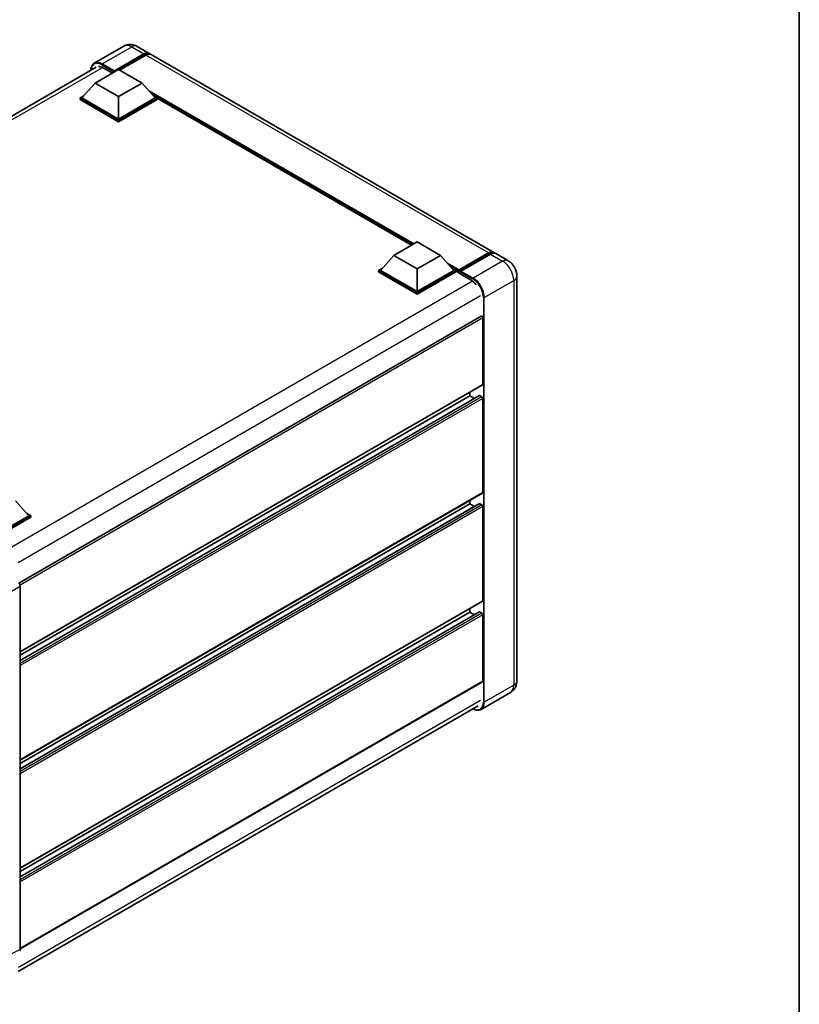
# Model space of a CAD drawing. Units: millimetres. Extents: x -13 to 8854, y 10 to 1134.
# Drawn here: x 939 to 1160, y 189 to 468 of the extents above; entities that cross this region are included whole.
import ezdxf

# ---------------------------------------------------------------- set-up
doc = ezdxf.new("R2010")
doc.units = ezdxf.units.MM
for name, color, linetype, lineweight in [('Border (ISO)', 7, 'Continuous', 35), ('Visible (ISO)', 7, 'Continuous', 35), ('Visible Narrow (ISO)', 7, 'Continuous', 25)]:
    doc.layers.add(name, color=color, linetype=linetype, lineweight=lineweight)

# ---------------------------------------------------------------- blocks, each defined once
blk = doc.blocks.new('図面枠 tk図枠')
at = {"layer": 'Border (ISO)'}
blk.add_line((405.5, 289), (405.5, 8), dxfattribs=at)

msp = doc.modelspace()

# ---------------------------------------------------------------- linework, layer by layer
at = {"layer": 'Visible (ISO)'}
for p, q in [((968.5631, 460.2218), (960.2104, 455.3993)), ((972.3131, 460.1475), (975.7603, 458.1573)), ((965.775, 452.926), (974.2603, 457.825)), ((965.9076, 453.1862), (974.2603, 458.0087)), ((974.7906, 457.7025), (967.3925, 453.4312)), ((1073.341, 401.819), (976.2906, 457.8511)), ((830.3925, 378.9968), (960.7729, 454.272)), ((960.4717, 449.7723), (967.1008, 453.5996)), ((962.7256, 454.1048), (965.3507, 452.5892)), ((965.775, 452.926), (965.775, 452.9566)), ((965.8545, 452.8801), (965.775, 452.926)), ((967.1008, 453.5996), (973.7299, 449.7723)), ((960.4717, 449.7723), (956.7063, 445.5469)), ((967.1008, 445.9449), (960.4717, 449.7723)), ((973.7299, 449.7723), (967.1008, 445.9449)), ((973.7299, 449.7723), (977.4953, 445.5469)), ((956.176, 445.5469), (957.2683, 446.1776)), ((976.9333, 446.1776), (978.0256, 445.5469)), ((956.176, 445.1182), (956.176, 445.5469)), ((967.1008, 439.2395), (956.176, 445.5469)), ((967.1008, 438.8108), (956.176, 445.1182)), ((967.1008, 439.5457), (956.7063, 445.5469)), ((967.1008, 445.9449), (967.1008, 439.5457)), ((977.4953, 445.5469), (967.1008, 439.5457)), ((978.0256, 445.5469), (967.1008, 439.2395)), ((978.0256, 445.1182), (967.1008, 438.8108)), ((978.0256, 445.1182), (978.0256, 445.5469)), ((1050.0407, 403.8728), (978.0256, 445.4507)), ((967.1008, 438.8108), (967.1008, 439.2395)), ((1045.0063, 400.9662), (1051.6354, 404.7935)), ((1051.6354, 404.7935), (1058.2645, 400.9662)), ((1063.3945, 396.5205), (1071.8798, 401.4194)), ((1063.5148, 396.8633), (1071.841, 401.6704)), ((1077.3185, 399.5226), (1073.8713, 401.5128)), ((1045.0063, 400.9662), (1041.2409, 396.7408)), ((1051.6354, 397.1389), (1045.0063, 400.9662)), ((1058.2645, 400.9662), (1051.6354, 397.1389)), ((1058.2645, 400.9662), (1062.0299, 396.7408)), ((1072.3713, 401.3642), (1064.0186, 396.5418)), ((1040.7106, 396.7408), (1041.8029, 397.3715)), ((1040.7106, 396.3122), (1040.7106, 396.7408)), ((1051.6354, 390.4334), (1040.7106, 396.7408)), ((1051.6354, 390.0047), (1040.7106, 396.3122)), ((1051.6354, 390.7396), (1041.2409, 396.7408)), ((1051.6354, 397.1389), (1051.6354, 390.7396)), ((1062.0299, 396.7408), (1051.6354, 390.7396)), ((1062.5602, 396.7408), (1051.6354, 390.4334)), ((1062.5602, 396.3122), (1051.6354, 390.0047)), ((1061.4679, 397.3715), (1062.5602, 396.7408)), ((1062.5602, 396.3122), (1062.5602, 396.7408)), ((1063.3557, 396.1853), (1062.5602, 396.6446)), ((1063.3557, 396.3122), (1063.3557, 396.5877)), ((1063.3557, 396.006), (1063.3557, 396.4346)), ((1063.3557, 396.006), (1066.9354, 393.9392)), ((1063.886, 396.2815), (1063.4883, 396.5112)), ((1063.886, 396.3122), (1063.886, 396.2815)), ((1079.8791, 395.0874), (1079.8791, 280.5738)), ((1051.6354, 390.0047), (1051.6354, 390.4334)), ((1069.7973, 383.7771), (938.8655, 308.1836)), ((1070.25, 364.4688), (1070.25, 383.2992)), ((1070.1723, 364.2971), (939.2585, 288.714)), ((1069.2359, 361.3262), (939.2585, 286.2837)), ((1066.5377, 361.2538), (939.2585, 287.7691)), ((1066.5377, 361.2538), (1066.5377, 362.1987)), ((1067.8241, 360.5111), (1066.5377, 361.2538)), ((1069.9848, 360.9477), (1069.3484, 361.3151)), ((1070.25, 333.8502), (1070.25, 360.4884)), ((1070.1723, 333.6785), (939.2585, 258.0953)), ((937.9326, 331.4925), (941.698, 327.2672)), ((1069.2359, 330.7076), (939.2585, 255.6651)), ((1066.5377, 330.6352), (939.2585, 257.1505)), ((1066.5377, 330.6352), (1066.5377, 331.58)), ((1067.8241, 329.8925), (1066.5377, 330.6352)), ((1069.9848, 330.329), (1069.3484, 330.6965)), ((1070.25, 303.2315), (1070.25, 329.8697)), ((941.698, 327.2672), (931.3035, 321.2659)), ((942.2283, 327.2672), (931.3035, 320.9597)), ((942.2283, 326.8385), (931.5687, 320.6842)), ((941.136, 327.8978), (942.2283, 327.2672)), ((942.2283, 326.8385), (942.2283, 327.2672)), ((939.2585, 307.3654), (939.2585, 204.4861)), ((1070.1723, 303.0599), (939.2585, 227.4767)), ((1069.2359, 300.089), (939.2585, 225.0464)), ((1066.5377, 300.0166), (939.2585, 226.5319)), ((1066.5377, 300.0166), (1066.5377, 300.9614)), ((1067.8241, 299.2739), (1066.5377, 300.0166)), ((1069.9848, 299.7104), (1069.3484, 300.0778)), ((1070.25, 280.4207), (1070.25, 299.2511)), ((1070.1723, 280.249), (939.2585, 204.6659)), ((1078.0685, 277.289), (1069.7158, 272.4666)), ((938.6403, 198.2423), (1068.8881, 273.4409))]:
    msp.add_line(p, q, dxfattribs=at)
for centre, major_axis, ratio, start_param, end_param in [((974.2603, 455.5592), (1.5, 2.5981), 0.57735027, 6.10547471, 7.06858347), ((974.2603, 455.5592), (1.3875, 2.4032), 0.57735027, 0.02962637, 0.78539816), ((974.7906, 455.253), (1.5, 2.5981), 0.57735027, 0, 0.78539816), ((962.7256, 451.196), (-1.7813, 3.0852), 0.57735027, 5.49778714, 6.06759905), ((965.9076, 453.0332), (0.0938, 0.1624), 0.57735027, 0.78539816, 2.35619449), ((1071.841, 399.2209), (1.5, 2.5981), 0.57735027, 6.10547471, 7.06858347), ((1072.3713, 398.9147), (1.5, 2.5981), 0.57735027, 0, 0.78539816), ((1063.5148, 396.6796), (0.1125, 0.1949), 0.57735027, 0.78539816, 2.35619449), ((1063.4883, 396.3581), (-0.0938, 0.1624), 0.57735027, 5.49778714, 7.06858347), ((1064.0186, 396.3887), (-0.0938, -0.1624), 0.57735027, 3.92699082, 5.49778714), ((1066.9354, 391.0304), (1.7813, -3.0852), 0.57735027, 1.78638258, 2.35619449), ((1069.9848, 383.4523), (-0.1875, 0.3248), 0.57735027, 3.92699082, 6.28318531), ((1069.9848, 364.6219), (0.1875, -0.3248), 0.57735027, 0, 0.78539816), ((1069.3484, 361.1314), (-0.1125, 0.1949), 0.57735027, 5.49778714, 6.28318531), ((1069.9848, 360.6415), (-0.1875, 0.3248), 0.57735027, 3.92699082, 5.49778714), ((1069.9848, 334.0033), (0.1875, -0.3248), 0.57735027, 0, 0.78539816), ((1069.3484, 330.5127), (-0.1125, 0.1949), 0.57735027, 5.49778714, 6.28318531), ((1069.9848, 330.0228), (-0.1875, 0.3248), 0.57735027, 3.92699082, 5.49778714), ((938.7278, 307.6711), (-0.375, 0.6495), 0.5780539, 3.9275998, 5.49717816), ((1069.9848, 303.3846), (0.1875, -0.3248), 0.57735027, 0, 0.78539816), ((1069.3484, 299.8941), (-0.1125, 0.1949), 0.57735027, 5.49778714, 6.28318531), ((1069.9848, 299.4042), (-0.1875, 0.3248), 0.57735027, 3.92699082, 5.49778714), ((1069.9848, 280.5738), (0.1875, -0.3248), 0.57735027, 0, 0.78539816), ((938.7278, 204.7932), (0.3755, -0.6503), 0.5766475, 6.24832118, 7.06797448)]:
    msp.add_ellipse(centre, major_axis=major_axis, ratio=ratio, start_param=start_param, end_param=end_param, dxfattribs=at)
for points, knots in [([(972.3131, 460.1475), (972.1398, 460.2476), (971.9525, 460.3402), (971.5435, 460.5015), (971.3215, 460.5704), (970.8382, 460.6681), (970.5765, 460.6968), (970.0207, 460.6907), (969.7263, 460.6552), (969.1346, 460.5004), (968.838, 460.3805), (968.5631, 460.2218)], [3.141592654, 3.141592654, 3.141592654, 3.141592654, 3.298672286, 3.298672286, 3.455751919, 3.455751919, 3.612831552, 3.612831552, 3.769911184, 3.769911184, 3.926990817, 3.926990817, 3.926990817, 3.926990817]), ([(959.2251, 453.3783), (959.2293, 453.5302), (959.242, 453.6777), (959.2896, 453.9972), (959.3293, 454.1662), (959.4357, 454.4827), (959.5023, 454.6303), (959.6618, 454.8997), (959.7548, 455.0215), (959.9653, 455.2345), (960.0828, 455.3257), (960.2104, 455.3993)], [1.602386081, 1.602386081, 1.602386081, 1.602386081, 1.727875959, 1.727875959, 1.884955592, 1.884955592, 2.042035225, 2.042035225, 2.199114858, 2.199114858, 2.35619449, 2.35619449, 2.35619449, 2.35619449]), ([(1071.8798, 401.4194), (1071.983, 401.479), (1072.087, 401.5297), (1072.295, 401.6117), (1072.3989, 401.6431), (1072.6047, 401.6847), (1072.7066, 401.695), (1072.9059, 401.6928), (1073.0033, 401.6803), (1073.1126, 401.6517), (1073.1286, 401.6471), (1073.1445, 401.6421)], [1.570796327, 1.570796327, 1.570796327, 1.570796327, 1.727875959, 1.727875959, 1.884955592, 1.884955592, 2.042035225, 2.042035225, 2.199114858, 2.199114858, 2.226350272, 2.226350272, 2.226350272, 2.226350272]), ([(1079.8791, 395.0874), (1079.8791, 395.4877), (1079.8268, 395.8555), (1079.6592, 396.5478), (1079.543, 396.8726), (1079.2579, 397.4903), (1079.0888, 397.7831), (1078.6964, 398.3389), (1078.4733, 398.602), (1077.9575, 399.0933), (1077.6652, 399.3224), (1077.3185, 399.5226)], [4.71238898, 4.71238898, 4.71238898, 4.71238898, 5.02654825, 5.02654825, 5.34070751, 5.34070751, 5.65486678, 5.65486678, 5.96902604, 5.96902604, 6.28318531, 6.28318531, 6.28318531, 6.28318531]), ([(1078.0685, 277.289), (1078.3434, 277.4477), (1078.5955, 277.6446), (1079.0254, 278.0797), (1079.2033, 278.3169), (1079.4865, 278.7952), (1079.5925, 279.0361), (1079.7495, 279.5035), (1079.8009, 279.7302), (1079.8657, 280.1652), (1079.8791, 280.3736), (1079.8791, 280.5738)], [3.926990817, 3.926990817, 3.926990817, 3.926990817, 4.08407045, 4.08407045, 4.241150082, 4.241150082, 4.398229715, 4.398229715, 4.555309348, 4.555309348, 4.71238898, 4.71238898, 4.71238898, 4.71238898]), ([(1069.7158, 272.4666), (1069.5881, 272.3929), (1069.4505, 272.3367), (1069.1607, 272.2609), (1069.0088, 272.2413), (1068.6957, 272.2379), (1068.5346, 272.254), (1068.2073, 272.3202), (1068.041, 272.3702), (1067.7405, 272.4887), (1067.6065, 272.5515), (1067.4729, 272.6238)], [2.35619449, 2.35619449, 2.35619449, 2.35619449, 2.513274123, 2.513274123, 2.670353756, 2.670353756, 2.827433388, 2.827433388, 2.984513021, 2.984513021, 3.110002899, 3.110002899, 3.110002899, 3.110002899])]:
    msp.add_open_spline(points, degree=3, knots=knots, dxfattribs=at)
at = {"layer": 'Visible Narrow (ISO)'}
for p, q in [((962.4604, 455.1765), (970.8131, 459.9989)), ((970.8131, 459.9989), (974.2603, 458.0087)), ((974.6315, 457.6106), (974.2603, 457.825)), ((1071.841, 401.6704), (974.7906, 457.7025)), ((962.3278, 454.9468), (965.775, 452.9566)), ((965.9076, 453.1862), (962.4604, 455.1765)), ((962.5893, 454.1792), (831.4689, 378.4768)), ((1050.7073, 404.2577), (975.6969, 447.565)), ((1050.3891, 404.074), (976.3713, 446.8082)), ((1050.1505, 403.9362), (976.8771, 446.2406)), ((1063.4883, 396.5112), (1071.9736, 401.4102)), ((1071.9736, 401.4102), (1072.2122, 401.2724)), ((1063.5148, 396.8633), (1060.2315, 398.7589)), ((1075.8185, 399.374), (1067.4658, 394.5516)), ((1072.3713, 401.3642), (1075.8185, 399.374)), ((1063.3557, 396.5877), (1060.9059, 398.0021)), ((1063.3557, 396.3122), (1061.4117, 397.4345)), ((1063.886, 396.3122), (1067.3332, 394.3219)), ((1067.4658, 394.5516), (1064.0186, 396.5418)), ((1067.3058, 393.6938), (936.206, 318.0033)), ((1070.6477, 389.0402), (1079.0004, 393.8627)), ((1079.0004, 393.8627), (1079.0004, 279.349)), ((1069.5871, 389.4995), (938.7022, 313.9331)), ((1070.3826, 389.0402), (1070.3826, 274.5266)), ((1070.6477, 274.5266), (1070.6477, 389.0402)), ((1070.25, 383.2992), (939.2116, 307.6442)), ((1070.25, 364.4688), (939.2585, 288.8408)), ((1069.3484, 361.3151), (939.2585, 286.2076)), ((1069.9848, 360.9477), (939.2585, 285.4727)), ((1070.25, 360.4884), (939.2585, 284.8604)), ((1070.25, 333.8502), (939.2585, 258.2222)), ((1069.3484, 330.6965), (939.2585, 255.589)), ((1069.9848, 330.329), (939.2585, 254.8541)), ((1070.25, 329.8697), (939.2585, 254.2418)), ((935.1421, 304.9888), (939.2585, 307.3654)), ((1070.25, 303.2315), (939.2585, 227.6036)), ((1069.3484, 300.0778), (939.2585, 224.9704)), ((1069.9848, 299.7104), (939.2585, 224.2355)), ((1070.25, 299.2511), (939.2585, 223.6231)), ((1070.25, 280.4207), (939.2585, 204.7927)), ((1079.0004, 279.349), (1070.6477, 274.5266)), ((1069.5871, 274.9859), (938.7281, 199.4344)), ((939.2585, 204.4861), (935.1421, 202.4303))]:
    msp.add_line(p, q, dxfattribs=at)
for centre, major_axis, start_param, end_param in [((970.8131, 456.3247), (-2.25, 3.8971), 5.49778714, 6.28318531), ((970.8131, 457.5494), (1.5, 2.5981), 0, 0.78539816), ((962.3278, 451.4257), (-2.1563, 3.7347), 5.49778714, 7.00309553), ((962.4604, 451.5022), (-2.25, 3.8971), 5.49778714, 6.28318531), ((962.4604, 455.0234), (0.0938, 0.1624), 0.78539816, 2.35619449), ((1071.9736, 401.2571), (-0.0938, 0.1624), 5.49778714, 6.28318531), ((1071.9736, 399.1444), (1.3875, 2.4032), 0.15155638, 0.78539816), ((1075.8185, 396.9245), (1.5, 2.5981), 0, 0.78539816), ((1075.8185, 395.6998), (2.25, -3.8971), 0.78539816, 2.35619449), ((1067.4658, 394.3985), (0.0938, 0.1624), 0.78539816, 2.35619449), ((1067.3332, 390.8008), (2.1563, -3.7347), 0.78539816, 2.35619449), ((1067.4658, 390.8774), (-2.25, 3.8971), 3.92699082, 5.49778714), ((1076.8791, 395.0874), (3, 0), 5.49778714, 6.28318531), ((1070.5152, 389.1168), (0.1875, 0), 3.92699082, 5.49778714), ((1075.8185, 281.1861), (2.25, -3.8971), 0, 0.78539816), ((1076.8791, 280.5738), (3, 0), 5.49778714, 6.28318531), ((1067.3332, 276.2872), (2.1563, -3.7347), 5.56327508, 7.06858347), ((1067.4658, 276.3637), (2.25, -3.8971), 0, 0.78539816), ((1070.5152, 274.6031), (0.1875, 0), 3.92699082, 5.49778714)]:
    msp.add_ellipse(centre, major_axis=major_axis, ratio=0.57735027, start_param=start_param, end_param=end_param, dxfattribs=at)

# ---------------------------------------------------------------- block references
at = {"xscale": 3, "yscale": 3, "zscale": 3}
msp.add_blockref('図面枠 tk図枠', (-56.6667, -13.7957), dxfattribs=at)

doc.saveas('drawing.dxf')
